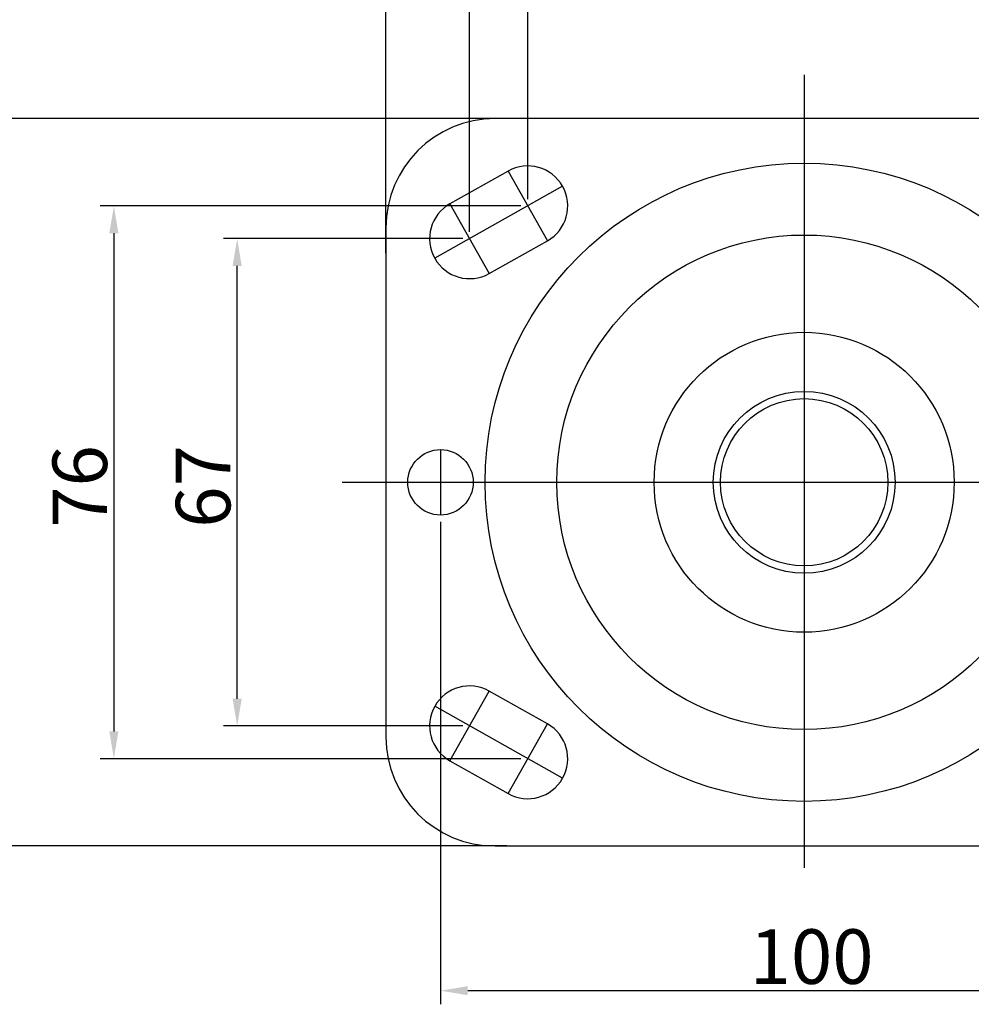
# Model space of a CAD drawing. Units: millimetres. Extents: x 58 to 3702, y 15 to 622.
# Drawn here: x 2980 to 3111, y 380 to 515 of the extents above; entities that cross this region are included whole.
import ezdxf

# ---------------------------------------------------------------- set-up
doc = ezdxf.new("R2010")
doc.units = ezdxf.units.MM
doc.header["$LTSCALE"] = 0.2
doc.styles.get("Standard").update_dxf_attribs({"font": 'txt', "bigfont": 'gbcbig.shx'})

msp = doc.modelspace()

# ---------------------------------------------------------------- linework, layer by layer
at = {"color": 4}
for p, q in [((3030.71, 482.95), (3030.71, 565.35)), ((3042.21, 485.88), (3042.21, 544.49)), ((3050.21, 490.38), (3050.21, 523.4)), ((3088.21, 507.44), (3088.21, 398.44)), ((3047.34, 501.44), (2970.16, 501.44)), ((3047.51, 494.23), (3052.91, 484.65)), ((3055, 492.14), (3037.42, 482.24)), ((3049.27, 489.44), (2991.43, 489.44)), ((3039.51, 489.73), (3044.91, 480.15)), ((2993.31, 485.69), (2993.31, 417.19)), ((3041.27, 484.94), (3008.38, 484.94)), ((3010.26, 421.69), (3010.26, 481.19)), ((3038.21, 455.94), (3038.21, 446.94)), ((3024.71, 451.44), (3210.88, 451.44)), ((3038.21, 446), (3038.21, 379.67)), ((3039.51, 413.15), (3044.91, 422.73)), ((3055, 410.74), (3037.42, 420.64)), ((3041.27, 417.94), (3008.38, 417.94)), ((3047.51, 408.65), (3052.91, 418.23)), ((3049.27, 413.44), (2991.43, 413.44)), ((3047.34, 401.44), (2970.16, 401.44)), ((3134.46, 381.54), (3041.96, 381.54))]:
    msp.add_line(p, q, dxfattribs=at)
at = {"color": 0, "linetype": 'Continuous', "lineweight": 30}
for p, q in [((3130.71, 501.44), (3045.71, 501.44)), ((3047.51, 494.23), (3039.51, 489.73)), ((3030.71, 486.44), (3030.71, 416.44)), ((3044.91, 480.15), (3052.91, 484.65)), ((3052.91, 418.23), (3044.91, 422.73)), ((3039.51, 413.15), (3047.51, 408.65)), ((3045.71, 401.44), (3130.71, 401.44))]:
    msp.add_line(p, q, dxfattribs=at)
for centre, radius in [((3088.21, 451.44), 43.87), ((3088.21, 451.44), 34), ((3088.21, 451.44), 20.62), ((3088.21, 451.44), 12.5), ((3088.21, 451.44), 11.5), ((3038.21, 451.44), 4.5)]:
    msp.add_circle(centre, radius, dxfattribs=at)
for centre, radius, start, end in [((3045.71, 486.44), 15, 90, 180), ((3050.21, 489.44), 5.5, 299.3578, 119.3578), ((3042.21, 484.94), 5.5, 119.3578, 299.3578), ((3042.21, 417.94), 5.5, 60.6422, 240.6422), ((3050.21, 413.44), 5.5, 240.6422, 60.6422), ((3045.71, 416.44), 15, 180, 270)]:
    msp.add_arc(centre, radius, start, end, dxfattribs=at)
at = {"color": 4}
for points in [[(2992.68, 485.69), (2993.93, 485.69), (2993.31, 489.44)], [(3009.63, 481.19), (3010.88, 481.19), (3010.26, 484.94)], [(3009.63, 421.69), (3010.88, 421.69), (3010.26, 417.94)], [(2992.68, 417.19), (2993.93, 417.19), (2993.31, 413.44)], [(3041.96, 382.17), (3041.96, 380.92), (3038.21, 381.54)]]:
    msp.add_solid(points, dxfattribs=at)

# ---------------------------------------------------------------- texts
for s, p in [('76', (2992.37, 445.19)), ('67', (3009.32, 445.19))]:
    msp.add_text(s, height=7.5, rotation=90).set_placement(p)
msp.add_text('100', height=7.5).set_placement((3080.71, 382.48))

doc.saveas('drawing.dxf')
